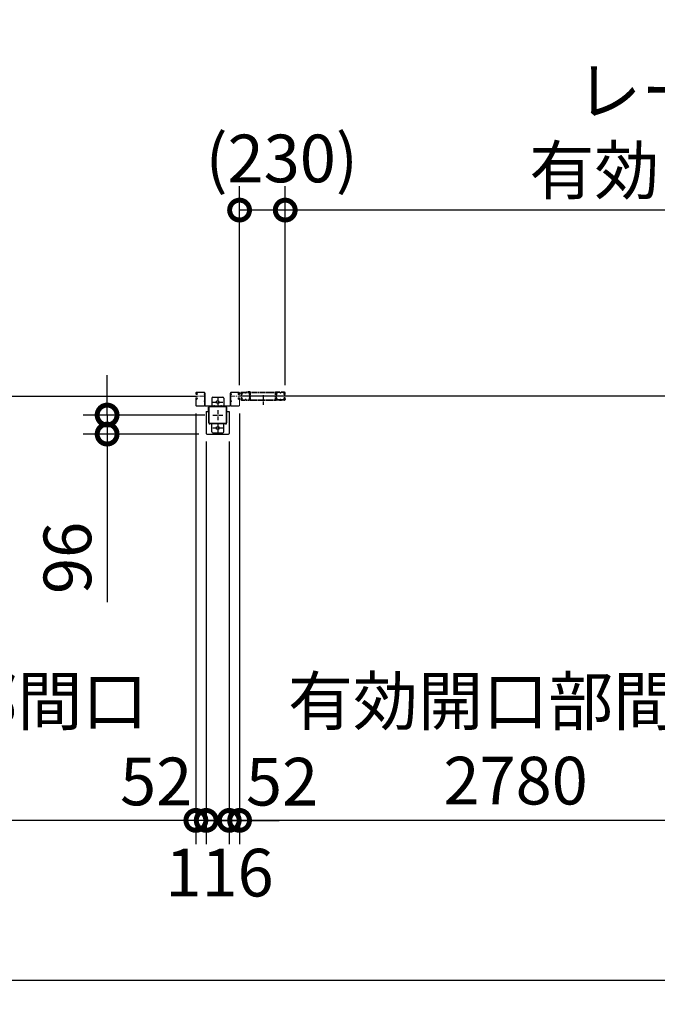
# Model space of a CAD drawing. Extents: x 280 to 32967, y 171 to 22819.
# Drawn here: x 7570 to 10780, y 10530 to 15485 of the extents above; entities that cross this region are included whole.
import ezdxf

# ---------------------------------------------------------------- set-up
doc = ezdxf.new("R2010")
doc.units = 0
doc.header["$LTSCALE"] = 4
doc.header["$PDMODE"] = 3
doc.header["$PDSIZE"] = 2
doc.linetypes.add('CENTER', pattern=[2, 1.25, -0.25, 0.25, -0.25])
doc.linetypes.add('HIDDEN', pattern=[0.375, 0.25, -0.125])
doc.layers.get('0').update_dxf_attribs({"linetype": 'CONTINUOUS'})
doc.layers.get('DEFPOINTS').update_dxf_attribs({"linetype": 'CONTINUOUS'})
for name, color, linetype in [('センター', 3, 'CENTER'), ('寸法', 4, 'CONTINUOUS'), ('破線', 2, 'HIDDEN'), ('細線', 5, 'CONTINUOUS'), ('部品1', 7, 'CONTINUOUS')]:
    doc.layers.add(name, color=color, linetype=linetype)
doc.styles.get("Standard").update_dxf_attribs({"font": 'isocp.shx', "bigfont": 'bigfont.shx'})
doc.styles.add('STYLE1', font='isocp.shx', dxfattribs={"bigfont": 'bigfont.shx'})
doc.dimstyles.new('INABA_S80', dxfattribs={"dimscale": 80, "dimtxt": 2.5, "dimasz": 0.5, "dimexe": 0.5, "dimexo": 0.2, "dimgap": 0.8, "dimtad": 3, "dimdsep": 46, "dimtxsty": 'STANDARD', "dimblk1": 'DOT', "dimblk2": 'DOT', "dimsah": 1, "dimcen": 0, "dimclrt": 7, "dimadec": 0, "dimazin": 0, "dimtfac": 1, "dimtix": 1, "dimtmove": 0, "dimatfit": 2, "dimldrblk": 'DOT', "dimfxl": 1, "dimtolj": 1, "dimtzin": 0, "dimarcsym": 0})

# ---------------------------------------------------------------- blocks, each defined once
blk = doc.blocks.new('_DOTSMALL')
at = {"color": 0, "linetype": 'ByBlock', "ltscale": 50, "const_width": 0.5}
blk.add_lwpolyline([(-0.0625, 0, 1), (0.0625, 0, 1)], format="xyb", close=True, dxfattribs=at)
blk = doc.blocks.new('*D21')
at = {"layer": 'DEFPOINTS', "color": 0, "ltscale": 50}
for p in [(5443.8, 13375.2), (20689.8, 13375.2), (5443.8, 10649.7)]:
    blk.add_point(p, dxfattribs=at)
at = {"layer": '寸法', "color": 0, "lineweight": -2, "ltscale": 50}
for p, q in [((5443.8, 13335.2), (5443.8, 10529.7)), ((20689.8, 13335.2), (20689.8, 10529.7)), ((20689.8, 10649.7), (5443.8, 10649.7))]:
    blk.add_line(p, q, dxfattribs=at)
at = {"layer": '寸法', "color": 0, "lineweight": -2, "ltscale": 50, "xscale": 200, "yscale": 200, "zscale": 200, "rotation": 180}
blk.add_blockref('_DOTSMALL', (5443.8, 10649.7), dxfattribs=at)
at = {"layer": '寸法', "color": 0, "lineweight": -2, "ltscale": 50, "xscale": 200, "yscale": 200, "zscale": 200}
blk.add_blockref('_DOTSMALL', (20689.8, 10649.7), dxfattribs=at)
at = {"layer": '寸法', "color": 7, "ltscale": 50, "insert": (13066.8, 10849.8), "char_height": 240, "attachment_point": 5, "style": 'STYLE1'}
blk.add_mtext('\\A1;15246', dxfattribs=at)
blk = doc.blocks.new('*D26')
at = {"layer": 'DEFPOINTS', "color": 0, "ltscale": 50}
for p in [(8676.8, 13543.7), (11456.8, 13574.2), (8676.8, 11455.3)]:
    blk.add_point(p, dxfattribs=at)
at = {"layer": '寸法', "color": 0, "lineweight": -2, "ltscale": 50}
for p, q in [((11456.8, 13534.2), (11456.8, 11335.3)), ((8676.8, 13503.7), (8676.8, 11335.3)), ((11456.8, 11455.3), (8676.8, 11455.3))]:
    blk.add_line(p, q, dxfattribs=at)
at = {"layer": '寸法', "color": 0, "lineweight": -2, "ltscale": 50, "xscale": 200, "yscale": 200, "zscale": 200, "rotation": 180}
blk.add_blockref('_DOTSMALL', (8676.8, 11455.3), dxfattribs=at)
at = {"layer": '寸法', "color": 0, "lineweight": -2, "ltscale": 50, "xscale": 200, "yscale": 200, "zscale": 200}
blk.add_blockref('_DOTSMALL', (11456.8, 11455.3), dxfattribs=at)
at = {"layer": '寸法', "color": 7, "ltscale": 50, "insert": (10066.8, 11855.4), "char_height": 240, "attachment_point": 5, "style": 'STYLE1'}
blk.add_mtext('\\A1;有効開口部間口\\P2780', dxfattribs=at)
blk = doc.blocks.new('*D29')
at = {"layer": 'DEFPOINTS', "color": 0, "ltscale": 50}
for p in [(5676.8, 13543.7), (8456.8, 13543.7), (5676.8, 11455.3)]:
    blk.add_point(p, dxfattribs=at)
at = {"layer": '寸法', "color": 0, "lineweight": -2, "ltscale": 50}
for p, q in [((5676.8, 13503.7), (5676.8, 11335.3)), ((8456.8, 13503.7), (8456.8, 11335.3)), ((8456.8, 11455.3), (5676.8, 11455.3))]:
    blk.add_line(p, q, dxfattribs=at)
at = {"layer": '寸法', "color": 0, "lineweight": -2, "ltscale": 50, "xscale": 200, "yscale": 200, "zscale": 200, "rotation": 180}
blk.add_blockref('_DOTSMALL', (5676.8, 11455.3), dxfattribs=at)
at = {"layer": '寸法', "color": 0, "lineweight": -2, "ltscale": 50, "xscale": 200, "yscale": 200, "zscale": 200}
blk.add_blockref('_DOTSMALL', (8456.8, 11455.3), dxfattribs=at)
at = {"layer": '寸法', "color": 7, "ltscale": 50, "insert": (7066.8, 11855.4), "char_height": 240, "attachment_point": 5, "style": 'STYLE1'}
blk.add_mtext('\\A1;有効開口部間口\\P2780', dxfattribs=at)
blk = doc.blocks.new('*D30')
at = {"layer": 'DEFPOINTS', "color": 0, "ltscale": 50}
for p in [(8676.8, 13543.7), (8624.8, 13402.2), (8624.8, 11455.3)]:
    blk.add_point(p, dxfattribs=at)
at = {"layer": '寸法', "color": 0, "lineweight": -2, "ltscale": 50}
for p, q in [((8676.8, 13503.7), (8676.8, 11335.3)), ((8624.8, 13362.2), (8624.8, 11335.3)), ((8624.8, 11455.3), (8424.8, 11455.3)), ((8676.8, 11455.3), (8624.8, 11455.3)), ((8676.8, 11455.3), (8876.8, 11455.3))]:
    blk.add_line(p, q, dxfattribs=at)
at = {"layer": '寸法', "color": 0, "lineweight": -2, "ltscale": 50, "xscale": 200, "yscale": 200, "zscale": 200}
blk.add_blockref('_DOTSMALL', (8624.8, 11455.3), dxfattribs=at)
at = {"layer": '寸法', "color": 0, "lineweight": -2, "ltscale": 50, "xscale": 200, "yscale": 200, "zscale": 200, "rotation": 180}
blk.add_blockref('_DOTSMALL', (8676.8, 11455.3), dxfattribs=at)
at = {"layer": '寸法', "color": 7, "ltscale": 50, "insert": (8890.7, 11650.1), "char_height": 240, "attachment_point": 5, "style": 'STYLE1'}
blk.add_mtext('\\A1;52', dxfattribs=at)
blk = doc.blocks.new('*D31')
at = {"layer": 'DEFPOINTS', "color": 0, "ltscale": 50}
for p in [(8456.8, 13543.7), (8508.8, 13402.2), (8456.8, 11455.3)]:
    blk.add_point(p, dxfattribs=at)
at = {"layer": '寸法', "color": 0, "lineweight": -2, "ltscale": 50}
for p, q in [((8456.8, 13503.7), (8456.8, 11335.3)), ((8508.8, 13362.2), (8508.8, 11335.3)), ((8456.8, 11455.3), (8256.8, 11455.3)), ((8508.8, 11455.3), (8456.8, 11455.3)), ((8508.8, 11455.3), (8708.8, 11455.3))]:
    blk.add_line(p, q, dxfattribs=at)
at = {"layer": '寸法', "color": 0, "lineweight": -2, "ltscale": 50, "xscale": 200, "yscale": 200, "zscale": 200}
blk.add_blockref('_DOTSMALL', (8456.8, 11455.3), dxfattribs=at)
at = {"layer": '寸法', "color": 0, "lineweight": -2, "ltscale": 50, "xscale": 200, "yscale": 200, "zscale": 200, "rotation": 180}
blk.add_blockref('_DOTSMALL', (8508.8, 11455.3), dxfattribs=at)
at = {"layer": '寸法', "color": 7, "ltscale": 50, "insert": (8256.8, 11651.2), "char_height": 240, "attachment_point": 5, "style": 'STYLE1'}
blk.add_mtext('\\A1;52', dxfattribs=at)
blk = doc.blocks.new('*D33')
at = {"layer": 'DEFPOINTS', "color": 0, "ltscale": 50}
for p in [(8508.8, 13402.2), (8624.8, 13402.2), (8508.8, 11455.3)]:
    blk.add_point(p, dxfattribs=at)
at = {"layer": '寸法', "color": 0, "lineweight": -2, "ltscale": 50}
for p, q in [((8508.8, 13362.2), (8508.8, 11335.3)), ((8624.8, 13362.2), (8624.8, 11335.3)), ((8508.8, 11455.3), (8308.8, 11455.3)), ((8624.8, 11455.3), (8508.8, 11455.3)), ((8624.8, 11455.3), (8824.8, 11455.3))]:
    blk.add_line(p, q, dxfattribs=at)
at = {"layer": '寸法', "color": 0, "lineweight": -2, "ltscale": 50, "xscale": 200, "yscale": 200, "zscale": 200}
blk.add_blockref('_DOTSMALL', (8508.8, 11455.3), dxfattribs=at)
at = {"layer": '寸法', "color": 0, "lineweight": -2, "ltscale": 50, "xscale": 200, "yscale": 200, "zscale": 200, "rotation": 180}
blk.add_blockref('_DOTSMALL', (8624.8, 11455.3), dxfattribs=at)
at = {"layer": '寸法', "color": 7, "ltscale": 50, "insert": (8575.8, 11192.4), "char_height": 240, "attachment_point": 5, "style": 'STYLE1'}
blk.add_mtext('\\A1;116', dxfattribs=at)
blk = doc.blocks.new('*D52')
at = {"layer": 'DEFPOINTS', "color": 0, "ltscale": 50}
for p in [(8906.8, 14526.5), (8906.8, 13606.2), (14456.8, 13606.2)]:
    blk.add_point(p, dxfattribs=at)
at = {"layer": '寸法', "color": 0, "lineweight": -2, "ltscale": 50}
for p, q in [((8906.8, 13646.2), (8906.8, 14646.5)), ((14456.8, 13646.2), (14456.8, 14646.5)), ((14456.8, 14526.5), (8906.8, 14526.5))]:
    blk.add_line(p, q, dxfattribs=at)
at = {"layer": '寸法', "color": 0, "lineweight": -2, "ltscale": 50, "xscale": 200, "yscale": 200, "zscale": 200, "rotation": 180}
blk.add_blockref('_DOTSMALL', (8906.8, 14526.5), dxfattribs=at)
at = {"layer": '寸法', "color": 0, "lineweight": -2, "ltscale": 50, "xscale": 200, "yscale": 200, "zscale": 200}
blk.add_blockref('_DOTSMALL', (14456.8, 14526.5), dxfattribs=at)
at = {"layer": '寸法', "color": 7, "ltscale": 50, "insert": (11681.8, 14926.5), "char_height": 240, "attachment_point": 5, "style": 'STYLE1'}
blk.add_mtext('\\A1;レールスライド時\\P有効開口部間口 5550', dxfattribs=at)
blk = doc.blocks.new('*D54')
at = {"layer": 'DEFPOINTS', "color": 0, "ltscale": 50}
for p in [(8676.8, 14526.5), (8676.8, 13606.2), (8906.8, 13606.2)]:
    blk.add_point(p, dxfattribs=at)
at = {"layer": '寸法', "color": 0, "lineweight": -2, "ltscale": 50}
for p, q in [((8676.8, 13646.2), (8676.8, 14646.5)), ((8906.8, 13646.2), (8906.8, 14646.5)), ((8906.8, 14526.5), (8676.8, 14526.5))]:
    blk.add_line(p, q, dxfattribs=at)
at = {"layer": '寸法', "color": 0, "lineweight": -2, "ltscale": 50, "xscale": 200, "yscale": 200, "zscale": 200, "rotation": 180}
blk.add_blockref('_DOTSMALL', (8676.8, 14526.5), dxfattribs=at)
at = {"layer": '寸法', "color": 0, "lineweight": -2, "ltscale": 50, "xscale": 200, "yscale": 200, "zscale": 200}
blk.add_blockref('_DOTSMALL', (8906.8, 14526.5), dxfattribs=at)
at = {"layer": '寸法', "color": 7, "ltscale": 50, "insert": (8889.2, 14786.4), "char_height": 240, "attachment_point": 5, "style": 'STYLE1'}
blk.add_mtext('\\A1;(230)', dxfattribs=at)
blk = doc.blocks.new('*D55')
at = {"layer": 'DEFPOINTS', "color": 0, "ltscale": 50}
for p in [(8010, 13495.2), (8541.8, 13495.2), (8511.8, 13399.2)]:
    blk.add_point(p, dxfattribs=at)
at = {"layer": '寸法', "color": 0, "lineweight": -2, "ltscale": 50}
for p, q in [((8010, 13495.2), (8010, 13695.2)), ((8501.8, 13495.2), (7890, 13495.2)), ((8010, 13495.2), (8010, 13399.2)), ((8471.8, 13399.2), (7890, 13399.2)), ((8010, 13399.2), (8010, 12553.4))]:
    blk.add_line(p, q, dxfattribs=at)
at = {"layer": '寸法', "color": 0, "lineweight": -2, "ltscale": 50, "xscale": 200, "yscale": 200, "zscale": 200}
for p, rotation in [((8010, 13495.2), 270), ((8010, 13399.2), 90)]:
    blk.add_blockref('_DOTSMALL', p, dxfattribs=dict(at, rotation=rotation))
at = {"layer": '寸法', "color": 7, "ltscale": 50, "insert": (7810, 12776.3), "char_height": 240, "attachment_point": 5, "rotation": 90, "style": 'STYLE1'}
blk.add_mtext('\\A1;96', dxfattribs=at)

msp = doc.modelspace()

# ---------------------------------------------------------------- linework, layer by layer
at = {"layer": 'センター', "lineweight": 13, "ltscale": 4}
for p, q in [((8498.332, 13590.24), (8460.332, 13590.241)), ((8635.332, 13590.24), (8673.332, 13590.241)), ((8686.824, 13590.241), (8724.824, 13590.24)), ((8903.34, 13590.241), (8865.34, 13590.24)), ((8549.332, 13544.941), (8549.332, 13535.539)), ((8584.332, 13544.941), (8584.332, 13535.539))]:
    msp.add_line(p, q, dxfattribs=at)
at = {"layer": 'センター', "ltscale": 4}
for p, q in [((8566.832, 13585.24), (8566.832, 13535.24)), ((8795.082, 13595.741), (8795.082, 13545.741)), ((8541.832, 13560.24), (8591.832, 13560.24)), ((8541.832, 13495.24), (8591.832, 13495.24)), ((8566.832, 13520.24), (8566.832, 13470.24)), ((8541.832, 13430.24), (8591.832, 13430.24)), ((8566.832, 13455.24), (8566.832, 13405.24))]:
    msp.add_line(p, q, dxfattribs=at)
at = {"layer": '破線', "ltscale": 4}
for p, q in [((8683.332, 13603.241), (8683.332, 13606.241)), ((8683.332, 13603.241), (8683.332, 13606.241)), ((8683.332, 13577.241), (8683.332, 13574.241)), ((8683.332, 13577.241), (8683.332, 13574.241)), ((8683.845, 13601.19), (8683.902, 13601.191)), ((8683.845, 13579.291), (8683.902, 13579.29)), ((8684.332, 13603.241), (8684.332, 13606.241)), ((8684.332, 13577.241), (8684.332, 13574.241)), ((8685.316, 13607.065), (8686.258, 13605.762)), ((8686.211, 13598.68), (8685.738, 13598.756)), ((8686.211, 13581.802), (8685.738, 13581.725)), ((8686.338, 13599.469), (8685.865, 13599.546)), ((8686.338, 13581.012), (8685.865, 13580.935)), ((8686.258, 13605.762), (8686.502, 13605.723)), ((8686.261, 13603.733), (8687.139, 13602.262)), ((8686.261, 13576.748), (8687.139, 13578.219)), ((8686.332, 13601.241), (8687.532, 13601.241)), ((8686.332, 13600.241), (8687.532, 13600.241)), ((8686.332, 13580.241), (8687.532, 13580.241)), ((8686.332, 13579.241), (8687.532, 13579.241)), ((8686.402, 13604.943), (8686.669, 13605.217)), ((8686.832, 13609.741), (8702.832, 13609.741)), ((8686.832, 13608.741), (8702.832, 13608.741)), ((8686.931, 13599.445), (8686.851, 13600.221)), ((8686.931, 13581.036), (8686.851, 13580.26)), ((8686.869, 13604.275), (8687.914, 13605.351)), ((8687.843, 13602.644), (8686.869, 13604.275)), ((8687.843, 13577.838), (8686.869, 13576.206)), ((8687.767, 13599.66), (8687.093, 13600.241)), ((8687.767, 13580.821), (8687.093, 13580.241)), ((8687.778, 13604.51), (8687.205, 13603.691)), ((8687.205, 13603.691), (8688.106, 13603.06)), ((8688.106, 13577.421), (8687.205, 13576.79)), ((8687.58, 13606.156), (8688.328, 13606.036)), ((8687.778, 13604.51), (8688.679, 13603.879)), ((8688.2, 13599.911), (8689.135, 13600.586)), ((8688.2, 13580.57), (8689.135, 13579.895)), ((8688.669, 13599.262), (8690.363, 13600.486)), ((8688.669, 13581.219), (8690.363, 13579.995)), ((8689.135, 13600.586), (8689.232, 13601.187)), ((8689.135, 13579.895), (8689.232, 13579.294)), ((8689.385, 13601.353), (8689.895, 13601.135)), ((8689.385, 13579.128), (8689.895, 13579.346)), ((8708.227, 13608.741), (8706.438, 13608.741)), ((8708.227, 13607.741), (8706.438, 13607.741)), ((8711.832, 13609.741), (8724.974, 13609.741)), ((8711.832, 13608.741), (8724.974, 13608.741)), ((8718.832, 13611.341), (8718.832, 13609.741)), ((8728.832, 13611.341), (8718.832, 13611.341)), ((8728.832, 13609.741), (8718.832, 13609.741)), ((8728.832, 13572.341), (8728.832, 13609.741)), ((8730.432, 13572.341), (8730.432, 13609.741)), ((8732.032, 13609.741), (8858.132, 13609.741)), ((8732.032, 13608.141), (8858.132, 13608.141)), ((8732.032, 13572.341), (8732.032, 13608.141)), ((8858.132, 13572.341), (8858.132, 13608.141)), ((8859.732, 13572.341), (8859.732, 13609.741)), ((8861.332, 13611.341), (8871.332, 13611.341)), ((8861.332, 13572.341), (8861.332, 13609.741)), ((8861.332, 13609.741), (8871.332, 13609.741)), ((8878.332, 13609.741), (8865.19, 13609.741)), ((8878.332, 13608.741), (8865.19, 13608.741)), ((8871.332, 13611.341), (8871.332, 13609.741)), ((8881.938, 13608.741), (8883.727, 13608.741)), ((8881.938, 13607.741), (8883.727, 13607.741)), ((8903.332, 13609.741), (8887.332, 13609.741)), ((8903.332, 13608.741), (8887.332, 13608.741)), ((8901.496, 13599.262), (8899.801, 13600.486)), ((8901.496, 13581.219), (8899.801, 13579.995)), ((8900.779, 13601.353), (8900.27, 13601.135)), ((8900.779, 13579.128), (8900.27, 13579.346)), ((8901.029, 13600.586), (8900.932, 13601.187)), ((8901.029, 13579.895), (8900.932, 13579.294)), ((8901.964, 13599.911), (8901.029, 13600.586)), ((8901.964, 13580.57), (8901.029, 13579.895)), ((8902.386, 13604.51), (8901.485, 13603.879)), ((8902.584, 13606.156), (8901.836, 13606.036)), ((8902.96, 13603.691), (8902.059, 13603.06)), ((8902.059, 13577.421), (8902.96, 13576.79)), ((8903.295, 13604.275), (8902.25, 13605.351)), ((8902.321, 13602.644), (8903.295, 13604.275)), ((8902.321, 13577.838), (8903.295, 13576.206)), ((8902.386, 13604.51), (8902.96, 13603.691)), ((8902.398, 13599.66), (8903.071, 13600.241)), ((8902.398, 13580.821), (8903.071, 13580.241)), ((8903.832, 13601.241), (8902.632, 13601.241)), ((8903.832, 13600.241), (8902.632, 13600.241)), ((8903.832, 13580.241), (8902.632, 13580.241)), ((8903.832, 13579.241), (8902.632, 13579.241)), ((8903.903, 13603.733), (8903.025, 13602.262)), ((8903.903, 13576.748), (8903.025, 13578.219)), ((8903.233, 13599.445), (8903.313, 13600.221)), ((8903.233, 13581.036), (8903.313, 13580.26)), ((8903.762, 13604.943), (8903.495, 13605.217)), ((8903.906, 13605.762), (8903.663, 13605.723)), ((8903.826, 13599.469), (8904.299, 13599.546)), ((8903.826, 13581.012), (8904.299, 13580.935)), ((8904.848, 13607.065), (8903.906, 13605.762)), ((8903.953, 13598.68), (8904.427, 13598.756)), ((8903.953, 13581.802), (8904.427, 13581.725)), ((8905.832, 13603.241), (8905.832, 13606.241)), ((8905.832, 13577.241), (8905.832, 13574.241)), ((8906.32, 13601.19), (8906.262, 13601.191)), ((8906.32, 13579.291), (8906.262, 13579.29)), ((8906.832, 13603.241), (8906.832, 13606.241)), ((8906.832, 13577.241), (8906.832, 13574.241)), ((8685.316, 13573.416), (8686.258, 13574.719)), ((8686.258, 13574.719), (8686.502, 13574.758)), ((8686.402, 13575.538), (8686.669, 13575.264)), ((8686.832, 13571.741), (8702.832, 13571.741)), ((8686.832, 13570.741), (8702.832, 13570.741)), ((8686.869, 13576.206), (8687.914, 13575.13)), ((8687.205, 13576.79), (8687.778, 13575.971)), ((8687.58, 13574.325), (8688.328, 13574.445)), ((8688.679, 13576.602), (8687.778, 13575.971)), ((8711.832, 13570.741), (8702.832, 13570.741)), ((8706.438, 13572.741), (8708.227, 13572.741)), ((8706.438, 13571.741), (8708.227, 13571.741)), ((8711.832, 13571.741), (8724.332, 13571.741)), ((8711.832, 13570.741), (8724.332, 13570.741)), ((8730.432, 13572.341), (8859.732, 13572.341)), ((8730.432, 13570.741), (8859.732, 13570.741)), ((8878.332, 13571.741), (8865.832, 13571.741)), ((8878.332, 13570.741), (8865.832, 13570.741)), ((8878.332, 13570.741), (8887.332, 13570.741)), ((8883.727, 13572.741), (8881.938, 13572.741)), ((8883.727, 13571.741), (8881.938, 13571.741)), ((8903.332, 13571.741), (8887.332, 13571.741)), ((8903.332, 13570.741), (8887.332, 13570.741)), ((8901.485, 13576.602), (8902.386, 13575.971)), ((8902.584, 13574.325), (8901.836, 13574.445)), ((8903.295, 13576.206), (8902.25, 13575.13)), ((8902.96, 13576.79), (8902.386, 13575.971)), ((8903.762, 13575.538), (8903.495, 13575.264)), ((8903.906, 13574.719), (8903.663, 13574.758)), ((8904.848, 13573.416), (8903.906, 13574.719))]:
    msp.add_line(p, q, dxfattribs=at)
for centre, radius, start, end in [((8686.832, 13606.241), 3.5, 90, 180), ((8686.332, 13603.241), 3, 180, 270), ((8686.332, 13577.241), 3, 90, 180), ((8683.847, 13600.99), 0.2, 90.839859, 185.828613), ((8683.847, 13579.491), 0.2, 174.171387, 269.160141), ((8686.136, 13601.224), 2.5, 185.828537, 260.840012), ((8686.136, 13579.257), 2.5, 99.159988, 174.171463), ((8686.263, 13602.014), 2.5, 199.209152, 202.538757), ((8686.263, 13578.467), 2.5, 157.461243, 160.790848), ((8686.263, 13602.014), 2.5, 202.538757, 260.840012), ((8686.263, 13578.467), 2.5, 99.159988, 157.461243), ((8686.832, 13606.241), 2.5, 90, 180), ((8686.332, 13603.241), 2, 180, 270), ((8686.332, 13577.241), 2, 90, 180), ((8685.488, 13607.19), 0.213, 36.882767, 215.858902), ((8688.058, 13609.118), 3, 216.882782, 260.839951), ((8687.12, 13604.246), 1, 135.840012, 210.839691), ((8686.736, 13601.937), 3.3, 260.839996, 305.839981), ((8686.736, 13578.544), 3.3, 54.160019, 99.160004), ((8686.736, 13601.937), 2.5, 260.839996, 274.462097), ((8686.736, 13578.544), 2.5, 85.537903, 99.160004), ((8686.454, 13605.426), 0.3, 315.840042, 80.839996), ((8686.951, 13600.232), 0.1, 174.89609, 185.876724), ((8686.951, 13580.249), 0.1, 174.123276, 185.10391), ((8687.5, 13602.439), 0.4, 206.115494, 30.786301), ((8687.5, 13578.042), 0.4, 329.213699, 153.884506), ((8687.532, 13602.241), 2, 270, 55), ((8687.532, 13602.241), 1, 270, 55), ((8687.532, 13578.241), 2, 305, 90), ((8687.532, 13578.241), 1, 305, 90), ((8686.736, 13601.937), 2.5, 294.33432, 305.840012), ((8686.736, 13578.544), 2.5, 54.159988, 65.66568), ((8685.482, 13601.329), 4.7, 20.839905, 58.839996), ((8685.482, 13579.152), 4.7, 301.160004, 339.160095), ((8685.482, 13601.329), 5.5, 20.839935, 58.839996), ((8685.482, 13579.152), 5.5, 301.160004, 339.160065), ((8689.345, 13601.261), 0.1, 66.803482, 100.184382), ((8689.345, 13579.22), 0.1, 259.815618, 293.196518), ((8687.351, 13602.041), 2.7, 340.391327, 20.839981), ((8687.351, 13578.44), 2.7, 339.160019, 19.608673), ((8689.895, 13601.135), 0.8, 305.840012, 340.391296), ((8689.895, 13579.346), 0.8, 19.608704, 54.159988), ((8687.351, 13602.041), 3.5, 340.391327, 20.839981), ((8687.351, 13578.44), 3.5, 339.160019, 19.608673), ((8702.832, 13605.741), 4, 58.997269, 90), ((8702.832, 13605.741), 3, 58.997269, 90), ((8706.438, 13611.741), 4, 238.997284, 270), ((8706.438, 13611.741), 3, 238.997284, 270), ((8708.227, 13611.741), 3, 270, 301.002731), ((8708.227, 13611.741), 4, 270, 301.002731), ((8711.832, 13605.741), 4, 90, 121.002716), ((8711.832, 13605.741), 3, 90, 121.002716), ((8727.519, 13602.741), 3.2, 105.826614, 250.334122), ((8727.519, 13577.741), 3.2, 109.665878, 245.775299), ((8724.974, 13606.241), 3.5, 21.132278, 90), ((8724.974, 13606.241), 2.5, 21.132278, 90), ((8727.519, 13602.741), 2.2, 105.826614, 250.334122), ((8727.519, 13577.741), 2.2, 109.665878, 245.775299), ((8726.105, 13598.786), 1, 357.679031, 70.334106), ((8726.105, 13581.696), 1, 289.665894, 2.320969), ((8726.373, 13606.781), 1, 285.82663, 21.132278), ((8726.105, 13598.786), 2, 357.679031, 70.334106), ((8726.105, 13581.696), 2, 289.665894, 2.320969), ((8730.832, 13603.424), 4, 154.321121, 205.841934), ((8726.373, 13606.781), 2, 285.82663, 21.132278), ((8936.932, 13590.241), 210, 177.596695, 182.320984), ((8936.932, 13590.241), 210, 182.320984, 182.92247), ((8731.113, 13598.879), 4, 161.238541, 177.596695), ((8731.2, 13579.738), 4, 182.92247, 206.536194), ((8724.974, 13606.241), 2.5, 334.321121, 21.132278), ((8725.432, 13600.809), 2, 341.238556, 25.841919), ((8725.832, 13577.057), 2, 326.442703, 26.536194), ((8730.832, 13603.424), 3, 154.321121, 205.841934), ((8936.932, 13590.241), 209, 177.596695, 182.320984), ((8936.932, 13590.241), 209, 182.320984, 182.92247), ((8731.113, 13598.879), 3, 161.238541, 177.596695), ((8724.974, 13606.241), 3.5, 334.321121, 21.132278), ((8725.432, 13600.809), 3, 341.238556, 25.841919), ((8731.2, 13579.738), 3, 182.922455, 206.536194), ((8725.832, 13577.057), 3, 326.959427, 26.536194), ((8728.832, 13609.741), 1.6, 0, 90), ((8732.032, 13608.141), 1.6, 90, 180), ((8858.132, 13608.141), 1.6, 0, 90), ((8861.332, 13609.741), 1.6, 90, 180), ((8864.332, 13577.057), 3, 153.463806, 213.040573), ((8858.964, 13579.738), 3, 333.463806, 357.077545), ((8865.19, 13606.241), 3.5, 158.867722, 205.678879), ((8864.732, 13600.809), 3, 154.158081, 198.761444), ((8863.791, 13606.781), 2, 158.867722, 254.17337), ((8859.051, 13598.879), 3, 2.403305, 18.761459), ((8865.19, 13606.241), 3.5, 90, 158.867722), ((8653.232, 13590.241), 209, 357.07753, 357.679016), ((8859.332, 13603.424), 3, 334.158066, 25.678879), ((8653.232, 13590.241), 209, 357.679016, 2.403305), ((8864.059, 13598.786), 2, 109.665894, 182.320969), ((8864.059, 13581.696), 2, 177.679031, 250.334106), ((8864.332, 13577.057), 2, 153.463806, 213.557297), ((8858.964, 13579.738), 4, 333.463806, 357.07753), ((8865.19, 13606.241), 2.5, 158.867722, 205.678879), ((8864.732, 13600.809), 2, 154.158081, 198.761444), ((8863.791, 13606.781), 1, 158.867722, 254.17337), ((8859.051, 13598.879), 4, 2.403305, 18.761459), ((8865.19, 13606.241), 2.5, 90, 158.867722), ((8859.332, 13603.424), 4, 334.158066, 25.678879), ((8653.232, 13590.241), 210, 357.07753, 357.679016), ((8653.232, 13590.241), 210, 357.679016, 2.403305), ((8864.059, 13598.786), 1, 109.665894, 182.320969), ((8864.059, 13581.696), 1, 177.679031, 250.334106), ((8862.646, 13602.741), 2.2, 289.665878, 74.173386), ((8862.646, 13577.741), 2.2, 294.224701, 70.334122), ((8862.646, 13602.741), 3.2, 289.665878, 74.173386), ((8862.646, 13577.741), 3.2, 294.224701, 70.334122), ((8878.332, 13605.741), 4, 58.997284, 90), ((8878.332, 13605.741), 3, 58.997284, 90), ((8881.938, 13611.741), 4, 238.997269, 270), ((8881.938, 13611.741), 3, 238.997269, 270), ((8883.727, 13611.741), 3, 270, 301.002716), ((8883.727, 13611.741), 4, 270, 301.002716), ((8887.332, 13605.741), 4, 90, 121.002731), ((8887.332, 13605.741), 3, 90, 121.002731), ((8902.813, 13602.041), 3.5, 159.160019, 199.608673), ((8902.813, 13578.44), 3.5, 160.391327, 200.839981), ((8900.27, 13601.135), 0.8, 199.608704, 234.159988), ((8900.27, 13579.346), 0.8, 125.840012, 160.391296), ((8904.682, 13601.329), 5.5, 121.160004, 159.160065), ((8904.682, 13579.152), 5.5, 200.839935, 238.839996), ((8902.813, 13602.041), 2.7, 159.160019, 199.608673), ((8902.813, 13578.44), 2.7, 160.391327, 200.839981), ((8904.682, 13601.329), 4.7, 121.160004, 159.160095), ((8904.682, 13579.152), 4.7, 200.839905, 238.839996), ((8902.632, 13602.241), 2, 125, 270), ((8902.632, 13578.241), 2, 90, 235), ((8900.819, 13601.261), 0.1, 79.815618, 113.196518), ((8900.819, 13579.22), 0.1, 246.803482, 280.184382), ((8903.428, 13601.937), 3.3, 234.160019, 279.160004), ((8903.428, 13578.544), 3.3, 80.839996, 125.839981), ((8902.632, 13602.241), 1, 125, 270), ((8902.632, 13578.241), 1, 90, 235), ((8903.428, 13601.937), 2.5, 234.159988, 245.66568), ((8903.428, 13578.544), 2.5, 114.33432, 125.840012), ((8902.665, 13602.439), 0.4, 149.213699, 333.884506), ((8902.665, 13578.042), 0.4, 26.115494, 210.786301), ((8902.106, 13609.118), 3, 279.160049, 323.117218), ((8903.428, 13601.937), 2.5, 265.537903, 279.160004), ((8903.428, 13578.544), 2.5, 80.839996, 94.462097), ((8903.214, 13600.232), 0.1, 354.123276, 5.10391), ((8903.214, 13580.249), 0.1, 354.89609, 5.876724), ((8903.332, 13606.241), 3.5, 0, 90), ((8903.332, 13606.241), 2.5, 0, 90), ((8903.711, 13605.426), 0.3, 99.160004, 224.159958), ((8903.045, 13604.246), 1, 329.160309, 44.159988), ((8903.832, 13603.241), 3, 270, 0), ((8903.832, 13603.241), 2, 270, 0), ((8903.832, 13577.241), 3, 0, 90), ((8903.832, 13577.241), 2, 0, 90), ((8903.901, 13602.014), 2.5, 279.159988, 337.461243), ((8903.901, 13578.467), 2.5, 22.538757, 80.840012), ((8904.029, 13601.224), 2.5, 279.159988, 354.171463), ((8904.029, 13579.257), 2.5, 5.828537, 80.840012), ((8904.676, 13607.19), 0.213, 324.141098, 143.117233), ((8903.901, 13602.014), 2.5, 337.461243, 340.790848), ((8903.901, 13578.467), 2.5, 19.209152, 22.538757), ((8906.317, 13600.99), 0.2, 354.171387, 89.160141), ((8906.317, 13579.491), 0.2, 270.839859, 5.828613), ((8686.832, 13574.241), 3.5, 180, 270), ((8686.832, 13574.241), 2.5, 180, 270), ((8685.488, 13573.291), 0.213, 144.141098, 323.117233), ((8688.058, 13571.363), 3, 99.160049, 143.117218), ((8687.12, 13576.235), 1, 149.160309, 224.159988), ((8686.454, 13575.055), 0.3, 279.160004, 44.159958), ((8702.832, 13574.741), 3, 270, 301.002731), ((8702.832, 13574.741), 4, 270, 301.002731), ((8706.438, 13568.741), 4, 90, 121.002716), ((8706.438, 13568.741), 3, 90, 121.002716), ((8708.227, 13568.741), 4, 58.997269, 90), ((8708.227, 13568.741), 3, 58.997269, 90), ((8711.832, 13574.741), 4, 238.997284, 270), ((8711.832, 13574.741), 3, 238.997284, 270), ((8724.332, 13574.241), 2.5, 270, 347.284637), ((8724.332, 13574.241), 3.5, 270, 347.284637), ((8725.795, 13573.91), 1, 347.284637, 65.775299), ((8725.795, 13573.91), 2, 347.284637, 65.775299), ((8731.281, 13573.513), 4.5, 146.959412, 175.858307), ((8731.281, 13573.513), 3.5, 146.959412, 175.858307), ((8730.432, 13572.341), 1.6, 180, 270), ((8859.732, 13572.341), 1.6, 270, 0), ((8858.883, 13573.513), 3.5, 4.141693, 33.040588), ((8864.369, 13573.91), 2, 114.224701, 192.715363), ((8865.832, 13574.241), 3.5, 192.715363, 270), ((8858.883, 13573.513), 4.5, 4.141693, 33.040588), ((8864.369, 13573.91), 1, 114.224701, 192.715363), ((8865.832, 13574.241), 2.5, 192.715363, 270), ((8878.332, 13574.741), 3, 270, 301.002716), ((8878.332, 13574.741), 4, 270, 301.002716), ((8881.938, 13568.741), 4, 90, 121.002731), ((8881.938, 13568.741), 3, 90, 121.002731), ((8883.727, 13568.741), 4, 58.997284, 90), ((8883.727, 13568.741), 3, 58.997284, 90), ((8887.332, 13574.741), 4, 238.997269, 270), ((8887.332, 13574.741), 3, 238.997269, 270), ((8902.106, 13571.363), 3, 36.882782, 80.839951), ((8903.332, 13574.241), 2.5, 270, 0), ((8903.332, 13574.241), 3.5, 270, 0), ((8903.711, 13575.055), 0.3, 135.840042, 260.839996), ((8903.045, 13576.235), 1, 315.840012, 30.839691), ((8904.676, 13573.291), 0.213, 216.882767, 35.858902)]:
    msp.add_arc(centre, radius, start, end, dxfattribs=at)
at = {"layer": '細線', "ltscale": 4}
for p, q in [((5673.332, 13590.241), (8460.332, 13590.241)), ((11460.332, 13590.241), (8673.332, 13590.241))]:
    msp.add_line(p, q, dxfattribs=at)
at = {"layer": '部品1', "lineweight": 13, "ltscale": 4}
for p, q in [((8456.832, 13606.24), (8456.832, 13603.241)), ((8456.832, 13577.24), (8456.832, 13543.741)), ((8457.34, 13601.193), (8457.398, 13601.194)), ((8457.34, 13579.287), (8457.397, 13579.286)), ((8457.832, 13606.24), (8457.832, 13603.241)), ((8457.832, 13577.24), (8457.832, 13543.741)), ((8458.812, 13607.068), (8459.754, 13605.765)), ((8459.707, 13598.682), (8459.233, 13598.759)), ((8459.706, 13581.798), (8459.233, 13581.722)), ((8459.834, 13581.008), (8459.36, 13580.932)), ((8459.834, 13599.472), (8459.361, 13599.549)), ((8459.754, 13605.765), (8459.998, 13605.725)), ((8459.756, 13576.745), (8460.635, 13578.216)), ((8459.757, 13603.736), (8460.635, 13602.265)), ((8459.832, 13601.241), (8461.032, 13601.241)), ((8461.032, 13600.241), (8459.832, 13600.241)), ((8459.832, 13600.241), (8461.032, 13600.241)), ((8459.832, 13580.241), (8461.045, 13580.241)), ((8459.832, 13579.241), (8461.039, 13579.241)), ((8459.898, 13604.946), (8460.165, 13605.22)), ((8498.332, 13609.74), (8460.332, 13609.741)), ((8498.332, 13608.74), (8460.332, 13608.741)), ((8460.426, 13581.033), (8460.346, 13580.256)), ((8460.427, 13599.448), (8460.347, 13600.224)), ((8461.339, 13577.834), (8460.364, 13576.203)), ((8460.365, 13604.278), (8461.41, 13605.354)), ((8461.339, 13602.646), (8460.365, 13604.278)), ((8461.262, 13580.818), (8460.592, 13580.241)), ((8461.262, 13599.662), (8460.593, 13600.241)), ((8460.7, 13576.787), (8461.61, 13577.425)), ((8461.274, 13604.513), (8460.701, 13603.694)), ((8460.701, 13603.694), (8461.61, 13603.057)), ((8461.076, 13606.159), (8461.824, 13606.039)), ((8461.274, 13604.513), (8462.185, 13603.875)), ((8461.696, 13599.914), (8462.631, 13600.589)), ((8461.696, 13580.567), (8462.631, 13579.892)), ((8462.164, 13581.215), (8463.859, 13579.992)), ((8462.165, 13599.265), (8463.859, 13600.489)), ((8462.631, 13600.589), (8462.726, 13601.177)), ((8462.631, 13579.892), (8462.725, 13579.306)), ((8462.88, 13579.125), (8463.39, 13579.343)), ((8462.881, 13601.356), (8463.391, 13601.138)), ((8497.832, 13598.64), (8497.832, 13601.84)), ((8500.832, 13543.74), (8500.832, 13606.24)), ((8501.832, 13543.74), (8501.832, 13606.24)), ((8501.832, 13605.24), (8503.432, 13605.24)), ((8501.832, 13605.24), (8501.832, 13543.54)), ((8503.432, 13605.24), (8503.432, 13543.54)), ((8503.432, 13597.04), (8503.432, 13603.44)), ((8631.832, 13605.24), (8630.232, 13605.24)), ((8630.232, 13605.24), (8630.232, 13543.54)), ((8630.232, 13597.04), (8630.232, 13603.44)), ((8631.832, 13543.74), (8631.832, 13606.24)), ((8631.832, 13605.24), (8631.832, 13543.54)), ((8632.832, 13543.74), (8632.832, 13606.24)), ((8635.332, 13609.74), (8673.332, 13609.741)), ((8635.332, 13608.74), (8673.332, 13608.741)), ((8635.832, 13598.64), (8635.832, 13601.84)), ((8671.5, 13599.265), (8669.805, 13600.489)), ((8671.5, 13581.215), (8669.806, 13579.992)), ((8670.784, 13601.356), (8670.274, 13601.138)), ((8670.784, 13579.125), (8670.274, 13579.343)), ((8671.033, 13600.589), (8670.938, 13601.177)), ((8671.034, 13579.892), (8670.939, 13579.306)), ((8671.968, 13599.914), (8671.033, 13600.589)), ((8671.969, 13580.567), (8671.034, 13579.892)), ((8672.39, 13604.513), (8671.48, 13603.875)), ((8672.588, 13606.159), (8671.84, 13606.039)), ((8672.964, 13603.694), (8672.054, 13603.057)), ((8672.964, 13576.787), (8672.054, 13577.425)), ((8673.299, 13604.278), (8672.254, 13605.354)), ((8672.325, 13602.646), (8673.299, 13604.278)), ((8672.326, 13577.834), (8673.3, 13576.203)), ((8672.39, 13604.513), (8672.964, 13603.694)), ((8672.402, 13599.662), (8673.072, 13600.241)), ((8672.402, 13580.818), (8673.072, 13580.241)), ((8673.832, 13580.241), (8672.62, 13580.241)), ((8673.832, 13579.241), (8672.625, 13579.241)), ((8673.832, 13601.241), (8672.632, 13601.241)), ((8673.832, 13600.241), (8672.632, 13600.241)), ((8672.632, 13600.241), (8673.832, 13600.241)), ((8673.908, 13603.736), (8673.029, 13602.265)), ((8673.908, 13576.745), (8673.03, 13578.216)), ((8673.238, 13599.448), (8673.317, 13600.224)), ((8673.238, 13581.033), (8673.318, 13580.256)), ((8673.766, 13604.946), (8673.499, 13605.22)), ((8673.91, 13605.765), (8673.667, 13605.725)), ((8673.83, 13599.472), (8674.304, 13599.549)), ((8673.831, 13581.008), (8674.304, 13580.932)), ((8674.853, 13607.068), (8673.91, 13605.765)), ((8673.957, 13598.682), (8674.431, 13598.759)), ((8673.958, 13581.798), (8674.432, 13581.722)), ((8675.832, 13606.24), (8675.832, 13603.241)), ((8675.832, 13577.24), (8675.832, 13543.741)), ((8676.324, 13601.193), (8676.266, 13601.194)), ((8676.325, 13579.287), (8676.267, 13579.286)), ((8676.832, 13606.24), (8676.832, 13603.241)), ((8676.832, 13577.24), (8676.832, 13543.741)), ((8458.811, 13573.412), (8459.753, 13574.716)), ((8459.753, 13574.716), (8459.997, 13574.755)), ((8459.897, 13575.535), (8460.164, 13575.26)), ((8498.332, 13541.24), (8460.332, 13541.241)), ((8498.332, 13540.24), (8460.332, 13540.241)), ((8460.364, 13576.203), (8461.409, 13575.127)), ((8461.274, 13575.968), (8460.7, 13576.787)), ((8461.076, 13574.321), (8461.823, 13574.442)), ((8461.274, 13575.968), (8462.184, 13576.606)), ((8497.832, 13563.64), (8497.832, 13566.84)), ((8503.432, 13562.04), (8503.432, 13568.44)), ((8505.132, 13541.84), (8561.832, 13541.84)), ((8505.132, 13540.24), (8561.832, 13540.24)), ((8561.832, 13541.84), (8561.832, 13540.24)), ((8628.532, 13541.84), (8571.832, 13541.84)), ((8571.832, 13541.84), (8571.832, 13540.24)), ((8628.532, 13540.24), (8571.832, 13540.24)), ((8630.232, 13562.04), (8630.232, 13568.44)), ((8635.332, 13541.24), (8673.332, 13541.241)), ((8635.332, 13540.24), (8673.332, 13540.241)), ((8635.832, 13563.64), (8635.832, 13566.84)), ((8672.391, 13575.968), (8671.48, 13576.606)), ((8672.589, 13574.321), (8671.841, 13574.442)), ((8673.3, 13576.203), (8672.255, 13575.127)), ((8672.391, 13575.968), (8672.964, 13576.787)), ((8673.767, 13575.535), (8673.5, 13575.26)), ((8673.911, 13574.716), (8673.668, 13574.755)), ((8674.853, 13573.412), (8673.911, 13574.716))]:
    msp.add_line(p, q, dxfattribs=at)
at = {"layer": '部品1', "ltscale": 4}
for p, q in [((8536.832, 13580.24), (8536.832, 13540.24)), ((8541.832, 13585.24), (8591.832, 13585.24)), ((8596.832, 13580.24), (8596.832, 13540.24)), ((8520.832, 13512.24), (8520.832, 13535.24)), ((8521.832, 13455.24), (8521.832, 13535.24)), ((8524.132, 13455.24), (8524.132, 13535.24)), ((8526.832, 13540.24), (8606.832, 13540.24)), ((8526.832, 13537.94), (8606.832, 13537.94)), ((8609.532, 13535.24), (8609.532, 13455.24)), ((8611.832, 13535.24), (8611.832, 13455.24)), ((8612.832, 13512.24), (8612.832, 13535.24)), ((8508.832, 13512.24), (8520.832, 13512.24)), ((8508.832, 13512.24), (8508.832, 13402.24)), ((8612.832, 13512.24), (8624.832, 13512.24)), ((8624.832, 13512.24), (8624.832, 13402.24)), ((8606.832, 13452.54), (8526.832, 13452.54)), ((8606.832, 13450.24), (8526.832, 13450.24)), ((8536.832, 13410.24), (8536.832, 13450.24)), ((8596.832, 13410.24), (8596.832, 13450.24)), ((8511.832, 13399.24), (8621.832, 13399.24)), ((8541.832, 13405.24), (8591.832, 13405.24))]:
    msp.add_line(p, q, dxfattribs=at)
for centre in [(8566.832, 13560.24), (8566.832, 13430.24)]:
    msp.add_circle(centre, 7.5, dxfattribs=at)
at = {"layer": '部品1', "lineweight": 13, "ltscale": 4}
for centre, radius, start, end in [((8460.332, 13606.24), 3.5, 89.999573, 180), ((8459.832, 13603.241), 3, 180, 269.999573), ((8459.832, 13577.24), 3, 89.999573, 180), ((8457.343, 13600.993), 0.2, 90.839859, 185.828613), ((8457.343, 13579.487), 0.2, 174.171387, 269.160141), ((8459.631, 13601.227), 2.5, 185.828537, 260.840012), ((8459.631, 13579.254), 2.5, 99.159988, 174.171463), ((8459.758, 13578.464), 2.5, 157.461243, 160.790848), ((8459.759, 13602.017), 2.5, 199.209152, 202.538757), ((8459.758, 13578.464), 2.5, 99.159988, 157.461243), ((8459.759, 13602.017), 2.5, 202.538757, 260.840012), ((8460.332, 13606.24), 2.5, 89.999573, 180), ((8459.832, 13603.241), 2, 180, 269.999573), ((8459.832, 13577.24), 2, 89.999573, 180), ((8458.984, 13607.193), 0.213, 36.882767, 215.858902), ((8461.554, 13609.121), 3, 216.882782, 260.839951), ((8460.615, 13604.249), 1, 135.840012, 210.839691), ((8460.232, 13578.54), 3.3, 54.160019, 99.160004), ((8460.232, 13601.94), 3.3, 260.839996, 305.839981), ((8460.232, 13601.94), 2.5, 260.839996, 274.462097), ((8460.232, 13578.54), 2.5, 85.537903, 99.160004), ((8459.95, 13605.429), 0.3, 315.840042, 80.839996), ((8460.446, 13600.234), 0.1, 176.546287, 185.876724), ((8460.446, 13580.246), 0.1, 174.123276, 183.212494), ((8460.996, 13602.442), 0.4, 206.115494, 30.786301), ((8460.995, 13578.039), 0.4, 329.213699, 153.884506), ((8461.032, 13602.241), 2, 269.999573, 54.808868), ((8461.032, 13602.241), 1, 269.999573, 54.710022), ((8461.032, 13578.24), 1, 305.327332, 89.582687), ((8461.032, 13578.241), 2, 305.165802, 89.64296), ((8460.232, 13601.94), 2.5, 294.33432, 305.840012), ((8460.232, 13578.54), 2.5, 54.159988, 65.66568), ((8458.978, 13579.148), 4.7, 301.160004, 339.160095), ((8458.978, 13601.332), 4.7, 20.839905, 58.839996), ((8458.978, 13579.148), 5.5, 301.160004, 339.160065), ((8458.978, 13601.332), 5.5, 20.839935, 58.839996), ((8462.841, 13601.264), 0.1, 66.803482, 96.724416), ((8462.841, 13579.216), 0.1, 263.816437, 293.196518), ((8460.847, 13578.437), 2.7, 339.160019, 19.608673), ((8460.847, 13602.044), 2.7, 340.391327, 20.839981), ((8463.391, 13601.138), 0.8, 305.840012, 340.391296), ((8463.39, 13579.343), 0.8, 19.608704, 54.159988), ((8460.847, 13602.044), 3.5, 340.391327, 20.839981), ((8460.847, 13578.437), 3.5, 339.160019, 19.608673), ((8499.332, 13600.031), 2.35, 50.333572, 129.666443), ((8499.332, 13600.449), 2.35, 230.333572, 309.666443), ((8498.332, 13606.24), 3.5, 0, 89.999578), ((8498.332, 13606.24), 2.5, 359.999883, 89.999578), ((8498.193, 13600.24), 6.139, 328.582001, 31.417999), ((8635.471, 13600.24), 6.139, 148.582001, 211.417999), ((8635.332, 13606.24), 3.5, 90.000422, 180), ((8635.332, 13606.24), 2.5, 90.000422, 180.000117), ((8634.332, 13600.031), 2.35, 50.333557, 129.666428), ((8634.332, 13600.449), 2.35, 230.333557, 309.666428), ((8672.817, 13602.044), 3.5, 159.160019, 199.608673), ((8672.818, 13578.437), 3.5, 160.391327, 200.839981), ((8670.274, 13601.138), 0.8, 199.608704, 234.159988), ((8670.274, 13579.343), 0.8, 125.840012, 160.391296), ((8674.686, 13601.332), 5.5, 121.160004, 159.160065), ((8674.687, 13579.148), 5.5, 200.839935, 238.839996), ((8672.817, 13602.044), 2.7, 159.160019, 199.608673), ((8672.818, 13578.437), 2.7, 160.391327, 200.839981), ((8674.686, 13601.332), 4.7, 121.160004, 159.160095), ((8674.687, 13579.148), 4.7, 200.839905, 238.839996), ((8672.632, 13602.241), 2, 125.191132, 270.000427), ((8672.632, 13578.241), 2, 90.35704, 234.834198), ((8670.823, 13601.264), 0.1, 83.275584, 113.196518), ((8670.824, 13579.216), 0.1, 246.803482, 276.183563), ((8673.432, 13601.94), 3.3, 234.160019, 279.160004), ((8673.433, 13578.54), 3.3, 80.839996, 125.839981), ((8672.632, 13602.241), 1, 125.289978, 270.000427), ((8672.632, 13578.24), 1, 90.417313, 234.672668), ((8673.432, 13601.94), 2.5, 234.159988, 245.66568), ((8673.433, 13578.54), 2.5, 114.33432, 125.840012), ((8672.669, 13602.442), 0.4, 149.213699, 333.884506), ((8672.669, 13578.039), 0.4, 26.115494, 210.786301), ((8672.111, 13609.121), 3, 279.160049, 323.117218), ((8673.432, 13601.94), 2.5, 265.537903, 279.160004), ((8673.433, 13578.54), 2.5, 80.839996, 94.462097), ((8673.218, 13600.234), 0.1, 354.123276, 3.453713), ((8673.219, 13580.246), 0.1, 356.787506, 5.876724), ((8673.332, 13606.24), 3.5, 0, 90.000427), ((8673.332, 13606.24), 2.5, 0, 90.000427), ((8673.715, 13605.429), 0.3, 99.160004, 224.159958), ((8673.049, 13604.249), 1, 329.160309, 44.159988), ((8673.832, 13603.241), 2, 270.000427, 0), ((8673.832, 13603.241), 3, 270.000427, 0), ((8673.832, 13577.24), 3, 0, 90.000427), ((8673.832, 13577.24), 2, 0, 90.000427), ((8673.906, 13602.017), 2.5, 279.159988, 337.461243), ((8673.906, 13578.464), 2.5, 22.538757, 80.840012), ((8674.033, 13601.227), 2.5, 279.159988, 354.171463), ((8674.034, 13579.254), 2.5, 5.828537, 80.840012), ((8674.68, 13607.193), 0.213, 324.141098, 143.117233), ((8673.906, 13602.017), 2.5, 337.461243, 340.790848), ((8673.906, 13578.464), 2.5, 19.209152, 22.538757), ((8676.321, 13600.993), 0.2, 354.171387, 89.160141), ((8676.322, 13579.487), 0.2, 270.839859, 5.828613), ((8460.332, 13543.741), 3.5, 180, 269.999578), ((8460.332, 13543.741), 2.5, 180, 269.999578), ((8458.984, 13573.288), 0.213, 144.141098, 323.117233), ((8461.553, 13571.36), 3, 99.160049, 143.117218), ((8460.615, 13576.232), 1, 149.160309, 224.159988), ((8459.949, 13575.051), 0.3, 279.160004, 44.159958), ((8499.332, 13565.031), 2.35, 50.333572, 129.666443), ((8499.332, 13565.449), 2.35, 230.333572, 309.666443), ((8498.332, 13543.74), 2.5, 269.999578, 359.999883), ((8498.332, 13543.74), 3.5, 269.999578, 0), ((8505.132, 13543.54), 3.3, 180, 270), ((8498.193, 13565.24), 6.139, 328.582001, 31.417999), ((8505.132, 13543.54), 1.7, 180, 270), ((8628.532, 13543.54), 1.7, 270, 0), ((8628.532, 13543.54), 3.3, 270, 0), ((8635.471, 13565.24), 6.139, 148.582001, 211.417999), ((8635.332, 13543.74), 3.5, 180, 270.000422), ((8634.332, 13565.031), 2.35, 50.333557, 129.666428), ((8634.332, 13565.449), 2.35, 230.333557, 309.666428), ((8635.332, 13543.74), 2.5, 180.000117, 270.000422), ((8672.111, 13571.36), 3, 36.882782, 80.839951), ((8673.332, 13543.741), 3.5, 270.000422, 0), ((8673.332, 13543.741), 2.5, 270.000422, 0), ((8673.715, 13575.051), 0.3, 135.840042, 260.839996), ((8673.05, 13576.232), 1, 315.840012, 30.839691), ((8674.681, 13573.288), 0.213, 216.882767, 35.858902)]:
    msp.add_arc(centre, radius, start, end, dxfattribs=at)
at = {"layer": '部品1', "ltscale": 4}
for centre, radius, start, end in [((8541.832, 13580.24), 5, 90, 180), ((8591.832, 13580.24), 5, 0, 90), ((8526.832, 13535.24), 5, 90, 180), ((8526.832, 13535.24), 2.7, 90, 180), ((8606.832, 13535.24), 5, 0, 90), ((8606.832, 13535.24), 2.7, 0, 90), ((8526.832, 13455.24), 5, 180, 270), ((8526.832, 13455.24), 2.7, 180, 270), ((8606.832, 13455.24), 5, 270, 0), ((8606.832, 13455.24), 2.7, 270, 0), ((8511.832, 13402.24), 3, 180, 270), ((8541.832, 13410.24), 5, 180, 270), ((8591.832, 13410.24), 5, 270, 0), ((8621.832, 13402.24), 3, 270, 0)]:
    msp.add_arc(centre, radius, start, end, dxfattribs=at)

# ---------------------------------------------------------------- dimensions: what is measured, and where the dimension line sits
at = {"layer": '寸法', "ltscale": 4}
dim = msp.add_linear_dim(base=(8906.832, 14526.495), p1=(14456.832, 13606.24), p2=(8906.832, 13606.241), text='レールスライド時\\P有効開口部間口 <>', dimstyle='INABA_S80', override={"dimtxt": 3, "dimasz": 2.5, "dimexe": 1.5, "dimexo": 0.5, "dimgap": 1, "dimtxsty": 'STYLE1', "dimblk1": 'DOTSMALL', "dimblk2": 'DOTSMALL', "dimatfit": 3}, dxfattribs=at)
dim.commit()
dim.dimension.update_dxf_attribs({"geometry": '*D52', "text_midpoint": (11681.832, 14926.495)})
dim = msp.add_linear_dim(base=(8676.832, 14526.495), p1=(8906.832, 13606.241), p2=(8676.832, 13606.24), text='(<>)', dimstyle='INABA_S80', override={"dimtxt": 3, "dimasz": 2.5, "dimexe": 1.5, "dimexo": 0.5, "dimgap": 1, "dimtxsty": 'STYLE1', "dimblk1": 'DOTSMALL', "dimblk2": 'DOTSMALL', "dimtmove": 2, "dimatfit": 3}, dxfattribs=at)
dim.commit()
dim.dimension.update_dxf_attribs({"geometry": '*D54', "text_midpoint": (8889.242, 14786.427), "dimtype": 160})
at = {"layer": '寸法', "ltscale": 50}
dim = msp.add_linear_dim(base=(8010.007, 13495.24), p1=(8511.832, 13399.24), p2=(8541.832, 13495.24), angle=90, dimstyle='INABA_S80', override={"dimtxt": 3, "dimasz": 2.5, "dimexe": 1.5, "dimexo": 0.5, "dimgap": 1, "dimtxsty": 'STYLE1', "dimblk1": 'DOTSMALL', "dimblk2": 'DOTSMALL', "dimatfit": 3}, dxfattribs=at)
dim.commit()
dim.dimension.update_dxf_attribs({"geometry": '*D55', "text_midpoint": (8010.007, 12776.317), "dimtype": 160})
for base, p1, p2, override, picture, middle in [((5676.832, 11455.335), (8456.832, 13543.741), (5676.832, 13543.741), {"dimtxt": 3, "dimasz": 2.5, "dimexe": 1.5, "dimexo": 0.5, "dimgap": 1, "dimtxsty": 'STYLE1', "dimblk1": 'DOTSMALL', "dimblk2": 'DOTSMALL', "dimatfit": 3}, '*D29', (7066.832, 11855.358)), ((8676.832, 11455.335), (11456.832, 13574.241), (8676.832, 13543.741), {"dimtxt": 3, "dimasz": 2.5, "dimexe": 1.5, "dimexo": 0.5, "dimgap": 1, "dimdec": 1, "dimtxsty": 'STYLE1', "dimblk1": 'DOTSMALL', "dimblk2": 'DOTSMALL', "dimatfit": 3}, '*D26', (10066.832, 11855.358))]:
    dim = msp.add_linear_dim(base=base, p1=p1, p2=p2, text='有効開口部間口\\P<>', dimstyle='INABA_S80', override=override, dxfattribs=at)
    dim.commit()
    dim.dimension.update_dxf_attribs({"geometry": picture, "text_midpoint": middle})
for base, p1, p2, picture, middle in [((8456.832, 11455.335), (8508.832, 13402.24), (8456.832, 13543.741), '*D31', (8256.773, 11651.237)), ((8624.832, 11455.335), (8676.832, 13543.741), (8624.832, 13402.24), '*D30', (8890.654, 11650.059)), ((8508.832, 11455.335), (8624.832, 13402.24), (8508.832, 13402.24), '*D33', (8575.787, 11192.369))]:
    dim = msp.add_linear_dim(base=base, p1=p1, p2=p2, dimstyle='INABA_S80', override={"dimtxt": 3, "dimasz": 2.5, "dimexe": 1.5, "dimexo": 0.5, "dimgap": 1, "dimtxsty": 'STYLE1', "dimblk1": 'DOTSMALL', "dimblk2": 'DOTSMALL', "dimtmove": 2, "dimatfit": 3}, dxfattribs=at)
    dim.commit()
    dim.dimension.update_dxf_attribs({"geometry": picture, "text_midpoint": middle, "dimtype": 160})
dim = msp.add_linear_dim(base=(5443.832, 10649.747), p1=(20689.832, 13375.24), p2=(5443.832, 13375.24), dimstyle='INABA_S80', override={"dimtxt": 3, "dimasz": 2.5, "dimexe": 1.5, "dimexo": 0.5, "dimgap": 1, "dimtxsty": 'STYLE1', "dimblk1": 'DOTSMALL', "dimblk2": 'DOTSMALL', "dimatfit": 3}, dxfattribs=at)
dim.commit()
dim.dimension.update_dxf_attribs({"geometry": '*D21', "text_midpoint": (13066.832, 10849.77)})

doc.saveas('drawing.dxf')
